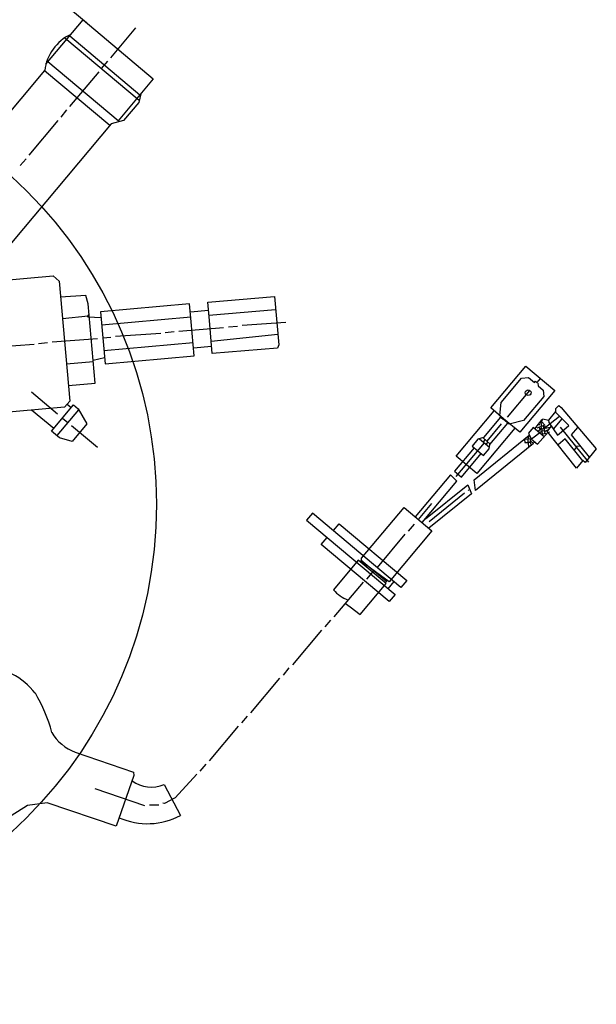
# Model space of a CAD drawing. Units: millimetres. Extents: x -40620 to -38613, y 98879 to 102747.
# Drawn here: x -39247 to -39120, y 100038 to 100255 of the extents above; entities that cross this region are included whole.
import ezdxf

# ---------------------------------------------------------------- set-up
doc = ezdxf.new("R2010")
doc.units = ezdxf.units.MM
doc.layers.add('AM_5', color=3, linetype='Continuous', lineweight=25)
doc.layers.add('KÖRPERLINIEN', color=1, linetype='Continuous', lineweight=25)
doc.styles.get("Standard").update_dxf_attribs({"font": 'ISOCP.SHX'})
doc.dimstyles.new('GEN-ISO$0', dxfattribs={"dimscale": 10, "dimtxt": 3.5, "dimasz": 2.5, "dimexe": 1, "dimexo": 1, "dimgap": 0.6, "dimtad": 1, "dimdsep": 46, "dimtxsty": 'STANDARD', "dimcen": 0, "dimclrd": 3, "dimclre": 3, "dimclrt": 2, "dimadec": 0, "dimazin": 0, "dimtp": 0.1, "dimtm": 0.1, "dimtfac": 0.71, "dimtmove": 0, "dimatfit": 3, "dimfxl": 1, "dimtzin": 0, "dimarcsym": 0})

# ---------------------------------------------------------------- blocks, each defined once
blk = doc.blocks.new('*D8')
at = {"layer": 'AM_5', "color": 3, "lineweight": -2}
for p, q in [((-39232.07, 100254.55), (-39404.9, 100399.6)), ((-39546.49, 100215.34), (-39413.31, 100374.02)), ((-39397.38, 100057.57), (-39570.22, 100202.62))]:
    blk.add_line(p, q, dxfattribs=at)
at = {"layer": 'AM_5', "color": 3}
for points in [[(-39416.5, 100376.7), (-39410.12, 100371.35), (-39397.24, 100393.17)], [(-39549.68, 100218.02), (-39543.3, 100212.66), (-39562.56, 100196.19)]]:
    blk.add_solid(points, dxfattribs=at)
at = {"layer": 'DEFPOINTS', "color": 0}
for p in [(-39397.24, 100393.17), (-39224.41, 100248.12), (-39389.72, 100051.14)]:
    blk.add_point(p, dxfattribs=at)
at = {"layer": 'AM_5', "color": 2, "insert": (-39483.67, 100326.75), "char_height": 35, "attachment_point": 5, "rotation": 49.9949}
blk.add_mtext('260', dxfattribs=at)

msp = doc.modelspace()

# ---------------------------------------------------------------- linework, layer by layer
at = {"layer": 'KÖRPERLINIEN'}
for p, q in [((-39241.02, 100245.48), (-39232.86, 100255.21)), ((-39232.86, 100255.21), (-39217.39, 100242.23)), ((-39226.76, 100246.87), (-39221.25, 100253.43)), ((-39236.84, 100251.26), (-39220.47, 100237.52)), ((-39235.8, 100251.71), (-39220.33, 100238.73)), ((-39225.14, 100232.99), (-39240.61, 100245.97)), ((-39228.76, 100244.48), (-39227.42, 100246.09)), ((-39265.51, 100215.22), (-39241.3, 100244.06)), ((-39226.94, 100231.93), (-39241.34, 100244.01)), ((-39235.78, 100236.12), (-39229.33, 100243.8)), ((-39217.39, 100242.23), (-39225.14, 100232.99)), ((-39220.12, 100238.97), (-39220.58, 100237.04)), ((-39237.7, 100233.83), (-39236.4, 100235.39)), ((-39220.58, 100237.04), (-39223.93, 100233.06)), ((-39244.76, 100225.42), (-39238.36, 100233.05)), ((-39223.93, 100233.06), (-39226.62, 100232.32)), ((-39224.98, 100232.77), (-39225.14, 100232.9)), ((-39226.62, 100232.32), (-39250.88, 100203.4)), ((-39246.68, 100223.13), (-39245.42, 100224.64)), ((-39267.47, 100196.39), (-39239.46, 100198.84)), ((-39239.46, 100198.84), (-39238.1, 100197.69)), ((-39238.1, 100197.69), (-39235.79, 100171.3)), ((-39232.24, 100194.51), (-39237.8, 100194.2)), ((-39231.71, 100192.69), (-39232.24, 100194.51)), ((-39205.38, 100193.03), (-39190.66, 100194.32)), ((-39190.66, 100194.32), (-39189.73, 100183.66)), ((-39230.19, 100175.26), (-39231.71, 100192.69)), ((-39209.36, 100192.68), (-39228.99, 100190.96)), ((-39209.01, 100188.7), (-39209.36, 100192.68)), ((-39205.02, 100189), (-39205.38, 100193.03)), ((-39237.38, 100189.46), (-39231.75, 100190.05)), ((-39231.93, 100189.84), (-39231.51, 100190.34)), ((-39231.47, 100189.93), (-39231.83, 100189.86)), ((-39231.83, 100189.86), (-39228.88, 100189.71)), ((-39228.99, 100190.96), (-39227.99, 100179.51)), ((-39228.74, 100188.1), (-39209.11, 100189.82)), ((-39209.2, 100190.94), (-39205.22, 100191.28)), ((-39205.13, 100190.17), (-39190.41, 100191.45)), ((-39211.76, 100186.7), (-39201.87, 100187.52)), ((-39208.36, 100181.23), (-39209.01, 100188.7)), ((-39204.39, 100181.76), (-39205.02, 100189)), ((-39200.8, 100187.61), (-39198.83, 100187.79)), ((-39197.82, 100188.01), (-39188.18, 100188.63)), ((-39228.49, 100185.2), (-39226.7, 100185.39)), ((-39225.73, 100185.57), (-39215.69, 100186.27)), ((-39214.76, 100186.39), (-39212.79, 100186.57)), ((-39189.92, 100185.91), (-39204.62, 100184.44)), ((-39253.64, 100183.13), (-39243.6, 100183.83)), ((-39242.67, 100183.95), (-39240.66, 100184.17)), ((-39239.68, 100184.35), (-39229.65, 100185.05)), ((-39208.61, 100184.09), (-39228.24, 100182.37)), ((-39204.53, 100183.32), (-39208.51, 100182.97)), ((-39190.02, 100182.97), (-39204.39, 100181.76)), ((-39189.73, 100183.66), (-39190.02, 100182.97)), ((-39228.11, 100180.82), (-39230.62, 100180.23)), ((-39227.99, 100179.51), (-39208.36, 100181.23)), ((-39230.6, 100179.91), (-39236.5, 100179.4)), ((-39142.99, 100169.78), (-39135.28, 100178.97)), ((-39135.28, 100178.97), (-39128.9, 100173.62)), ((-39136.22, 100176.36), (-39134.7, 100176.5)), ((-39134.7, 100176.5), (-39133.39, 100175.39)), ((-39236.09, 100174.7), (-39230.19, 100175.26)), ((-39140.72, 100171), (-39136.22, 100176.36)), ((-39133.39, 100175.39), (-39133.14, 100175.69)), ((-39133.14, 100175.69), (-39132.8, 100175.4)), ((-39132.8, 100175.4), (-39132.07, 100176.28)), ((-39132.61, 100175.24), (-39132.55, 100174.61)), ((-39132.55, 100174.61), (-39131.43, 100173.67)), ((-39244.22, 100173.31), (-39238.48, 100168.5)), ((-39139.3, 100167.76), (-39134.36, 100173.64)), ((-39128.9, 100173.62), (-39136.62, 100164.43)), ((-39131.31, 100172.33), (-39135.76, 100167.03)), ((-39131.43, 100173.67), (-39131.31, 100172.33)), ((-39236.94, 100169.94), (-39266.81, 100167.33)), ((-39239.77, 100164.69), (-39234.95, 100170.43)), ((-39235.79, 100171.3), (-39236.94, 100169.94)), ((-39236.36, 100170.62), (-39235.44, 100169.85)), ((-39234.95, 100170.43), (-39233.96, 100169.6)), ((-39140.99, 100168.1), (-39140.72, 100171)), ((-39128.66, 100169.67), (-39127.98, 100170.28)), ((-39127.98, 100170.28), (-39127.49, 100169.87)), ((-39239.32, 100165.22), (-39244.18, 100169.31)), ((-39233.83, 100169.39), (-39238.6, 100163.71)), ((-39233.96, 100169.6), (-39232, 100166.25)), ((-39150.63, 100159.19), (-39142.26, 100169.16)), ((-39140.87, 100167.75), (-39144.62, 100163.28)), ((-39140.17, 100167.41), (-39142.99, 100169.78)), ((-39140.29, 100167.26), (-39140.97, 100167.83)), ((-39127.82, 100167.91), (-39131.28, 100165.17)), ((-39130.22, 100167.11), (-39128.64, 100168.99)), ((-39125.79, 100165.88), (-39128.76, 100168.85)), ((-39128.64, 100168.99), (-39128.66, 100169.67)), ((-39127.49, 100169.87), (-39119.74, 100160.74)), ((-39237.36, 100167.56), (-39236.19, 100166.58)), ((-39235.41, 100165.93), (-39229.67, 100161.11)), ((-39232, 100166.25), (-39235.23, 100162.39)), ((-39140.7, 100166.28), (-39143.88, 100162.49)), ((-39143.21, 100161.71), (-39139.23, 100166.45)), ((-39138.96, 100166.22), (-39140.25, 100167.31)), ((-39136.62, 100164.43), (-39140.17, 100167.41)), ((-39135.76, 100167.03), (-39138.96, 100166.22)), ((-39133.31, 100165.21), (-39131.64, 100167.2)), ((-39131.12, 100165.95), (-39132.87, 100165.34)), ((-39132.22, 100166.21), (-39132.38, 100166.02)), ((-39131.97, 100166.41), (-39131.56, 100167.4)), ((-39131.82, 100166.29), (-39131.97, 100166.41)), ((-39131.76, 100165.08), (-39131.87, 100165.69)), ((-39131.84, 100165.7), (-39131.82, 100166.29)), ((-39131.8, 100166.81), (-39131.12, 100165.95)), ((-39131.56, 100167.4), (-39130.27, 100167.12)), ((-39131.31, 100165.61), (-39131.54, 100165.8)), ((-39131.3, 100165.52), (-39130.92, 100165.78)), ((-39131.12, 100165.95), (-39131.12, 100165.95)), ((-39130.53, 100164.67), (-39129.63, 100165.74)), ((-39130.27, 100167.12), (-39130.19, 100166.57)), ((-39130.19, 100166.57), (-39128.31, 100163.77)), ((-39129.19, 100165.08), (-39127.27, 100167.36)), ((-39127.94, 100164.11), (-39125.79, 100165.88)), ((-39127.7, 100165.57), (-39124.32, 100161.36)), ((-39238.01, 100163.22), (-39239.77, 100164.69)), ((-39146.65, 100153.98), (-39134.53, 100163.8)), ((-39137.69, 100165.33), (-39146.06, 100155.35)), ((-39134.52, 100163.85), (-39134.81, 100162.92)), ((-39133.64, 100165.5), (-39134.7, 100164.24)), ((-39134.7, 100164.24), (-39134.1, 100162.98)), ((-39131.62, 100164.76), (-39134.04, 100162.93)), ((-39131.25, 100163.4), (-39133.64, 100165.5)), ((-39132.69, 100161.79), (-39130.33, 100164.43)), ((-39132.55, 100164.54), (-39132.24, 100164.9)), ((-39132.35, 100165.52), (-39132.22, 100164.83)), ((-39132.22, 100164.83), (-39131.79, 100165.35)), ((-39131.79, 100165.35), (-39131.74, 100164.81)), ((-39129.88, 100165.44), (-39131.76, 100165.08)), ((-39131.74, 100164.81), (-39131.23, 100164.75)), ((-39131.57, 100163.92), (-39131.69, 100163.79)), ((-39131.57, 100163.92), (-39131.64, 100164.75)), ((-39131.05, 100164.15), (-39131.57, 100163.92)), ((-39131.27, 100165.17), (-39131.3, 100165.52)), ((-39131.22, 100165.18), (-39131.23, 100164.75)), ((-39131.23, 100164.75), (-39131.05, 100164.15)), ((-39130.75, 100164.9), (-39131.14, 100164.44)), ((-39131.08, 100164.26), (-39130.74, 100163.97)), ((-39130.61, 100164.77), (-39130.44, 100164.97)), ((-39124.12, 100156.51), (-39130.61, 100164.77)), ((-39130.25, 100164.32), (-39130.09, 100164.5)), ((-39128.31, 100163.77), (-39127.94, 100164.11)), ((-39125.18, 100163.83), (-39123.78, 100165.5)), ((-39121.26, 100158.92), (-39125.18, 100163.83)), ((-39235.23, 100162.39), (-39238.01, 100163.22)), ((-39144.44, 100162.12), (-39150.68, 100154.68)), ((-39145.86, 100162.89), (-39147.12, 100161.39)), ((-39147.12, 100161.39), (-39144.59, 100159.27)), ((-39133.61, 100161.98), (-39146.4, 100151.58)), ((-39144.62, 100163.28), (-39145.86, 100162.89)), ((-39145.5, 100163.01), (-39143.28, 100161.15)), ((-39143.11, 100161.83), (-39144.71, 100163.18)), ((-39144.27, 100162.81), (-39144.68, 100162.33)), ((-39143.64, 100162.28), (-39144.05, 100161.8)), ((-39143.33, 100160.78), (-39143.21, 100161.71)), ((-39134.1, 100162.98), (-39135.53, 100162.86)), ((-39135.53, 100162.86), (-39135.47, 100162.14)), ((-39135.47, 100162.14), (-39134.76, 100162.2)), ((-39134.86, 100162.91), (-39134.8, 100162.24)), ((-39134.8, 100162.24), (-39134.17, 100162.21)), ((-39134.76, 100162.2), (-39134.72, 100161.08)), ((-39134.17, 100162.21), (-39134.24, 100162.97)), ((-39134.23, 100163.26), (-39133.93, 100163)), ((-39134.06, 100161.61), (-39134.22, 100162.5)), ((-39134.22, 100162.5), (-39133.61, 100161.98)), ((-39134.04, 100162.93), (-39132.69, 100161.79)), ((-39133.58, 100162.22), (-39133.49, 100162.13)), ((-39126.61, 100162.95), (-39128.15, 100161.65)), ((-39122.74, 100158.15), (-39126.61, 100162.95)), ((-39124.32, 100161.36), (-39123.24, 100161.4)), ((-39124.03, 100161.16), (-39124.27, 100161.36)), ((-39146.69, 100161.02), (-39151.01, 100155.87)), ((-39146.06, 100155.35), (-39150.63, 100159.19)), ((-39149.46, 100154.56), (-39145.13, 100159.72)), ((-39144.59, 100159.27), (-39143.33, 100160.78)), ((-39124.61, 100160.47), (-39124.1, 100161.08)), ((-39124.1, 100161.08), (-39121.44, 100157.82)), ((-39119.74, 100160.74), (-39122.2, 100157.8)), ((-39122.69, 100158.21), (-39124.12, 100156.51)), ((-39122.93, 100157.92), (-39122.74, 100158.15)), ((-39122.2, 100157.8), (-39122.69, 100158.21)), ((-39151.89, 100155.02), (-39159.64, 100145.78)), ((-39150.48, 100153.63), (-39151.89, 100155.02)), ((-39151.01, 100155.87), (-39149.46, 100154.56)), ((-39158.13, 100144.52), (-39150.48, 100153.63)), ((-39157.35, 100145.35), (-39148.03, 100152.83)), ((-39148.03, 100152.83), (-39147.27, 100150.9)), ((-39146.4, 100151.58), (-39146.65, 100153.98)), ((-39147.27, 100150.9), (-39156.68, 100143.3)), ((-39148.79, 100151.01), (-39156.57, 100144.7)), ((-39147.8, 100151.6), (-39147.99, 100151.76)), ((-39158.96, 100145.21), (-39155.98, 100148.76)), ((-39182.3, 100146.64), (-39183.6, 100145.08)), ((-39162.79, 100130.27), (-39182.3, 100146.64)), ((-39171.47, 100136.73), (-39162.12, 100147.86)), ((-39162.12, 100147.86), (-39155.99, 100142.72)), ((-39183.6, 100145.08), (-39164.1, 100128.72)), ((-39177.68, 100142.76), (-39176.41, 100144.27)), ((-39176.41, 100144.27), (-39161.53, 100131.78)), ((-39159.91, 100144.18), (-39161.17, 100142.67)), ((-39161.92, 100141.98), (-39168.04, 100134.68)), ((-39155.99, 100142.72), (-39165.42, 100131.49)), ((-39180.34, 100139.69), (-39179.03, 100141.25)), ((-39165.4, 100127.16), (-39180.34, 100139.69)), ((-39172.19, 100136.26), (-39177.66, 100129.74)), ((-39166.06, 100131.11), (-39172.19, 100136.26)), ((-39171.44, 100136.37), (-39171.8, 100135.93)), ((-39165.92, 100131.49), (-39171.56, 100136.22)), ((-39171.4, 100135.92), (-39171.47, 100136.73)), ((-39165.42, 100131.49), (-39171.4, 100135.92)), ((-39168.79, 100133.99), (-39170.39, 100132.09)), ((-39171.14, 100131.39), (-39177.55, 100123.75)), ((-39171.78, 100124.3), (-39166.06, 100131.11)), ((-39166.23, 100131.5), (-39166.14, 100131.42)), ((-39165.61, 100129.98), (-39164.3, 100131.54)), ((-39161.53, 100131.78), (-39162.79, 100130.27)), ((-39164.1, 100128.72), (-39165.4, 100127.16)), ((-39175.05, 100126.73), (-39173.95, 100125.96)), ((-39173.95, 100125.96), (-39171.78, 100124.3)), ((-39178.3, 100123.06), (-39179.56, 100121.55)), ((-39180.31, 100120.85), (-39186.72, 100113.22)), ((-39187.47, 100112.52), (-39188.78, 100110.96)), ((-39189.53, 100110.27), (-39195.93, 100102.63)), ((-39196.69, 100101.93), (-39197.95, 100100.42)), ((-39198.65, 100099.69), (-39205.06, 100092.05)), ((-39234.59, 100094.02), (-39221.7, 100089.59)), ((-39205.81, 100091.35), (-39207.12, 100089.8)), ((-39221.64, 100088.85), (-39225.53, 100077.67)), ((-39221.7, 100089.59), (-39221.64, 100088.85)), ((-39207.78, 100089.11), (-39212.52, 100083.96)), ((-39219.21, 100082.2), (-39230.21, 100085.88)), ((-39214.99, 100086.88), (-39211.37, 100080.06)), ((-39212.52, 100083.96), (-39214.93, 100082.71)), ((-39245.12, 100082.25), (-39251.53, 100078.18)), ((-39240.76, 100082.83), (-39245.12, 100082.25)), ((-39225.53, 100077.67), (-39240.76, 100082.83)), ((-39216.15, 100082.29), (-39218.18, 100082.34)), ((-39214.93, 100082.71), (-39215.29, 100082.73))]:
    msp.add_line(p, q, dxfattribs=at)
for centre, radius in [((-39314.3, 100148.57), 97.6), ((-39134.76, 100173.13), 0.627)]:
    msp.add_circle(centre, radius, dxfattribs=at)
for centre, radius, start, end in [((-39231.25, 100242.84), 10.12, 115.127, 173.0442), ((-39761.08, 99616.06), 575, 327.46676, 321.84244), ((-39171.02, 100135.68), 8.92, 221.8169, 247.4045), ((-39256.17, 100096.7), 16.4, 38.7067, 61.9478), ((-39272.26, 100089.67), 33.67, 14.9375, 30.8875), ((-39231.47, 100102.95), 9.46, 209.1074, 250.7262), ((-39217.83, 100093.63), 7.32, 234.7482, 292.8371), ((-39218.66, 100093.84), 15.6, 246.5209, 297.8912)]:
    msp.add_arc(centre, radius, start, end, dxfattribs=at)

# ---------------------------------------------------------------- dimensions: what is measured, and where the dimension line sits
at = {"layer": 'AM_5'}
dim = msp.add_linear_dim(base=(-39397.24, 100393.17), p1=(-39389.72, 100051.14), p2=(-39224.41, 100248.12), angle=49.9949, text='260', dimstyle='GEN-ISO$0', override={"dimdec": 0, "dimtdec": 0}, dxfattribs=at)
dim.commit()
dim.dimension.update_dxf_attribs({"geometry": '*D8', "text_midpoint": (-39465.67, 100311.64), "dimtype": 161})

doc.saveas('drawing.dxf')
